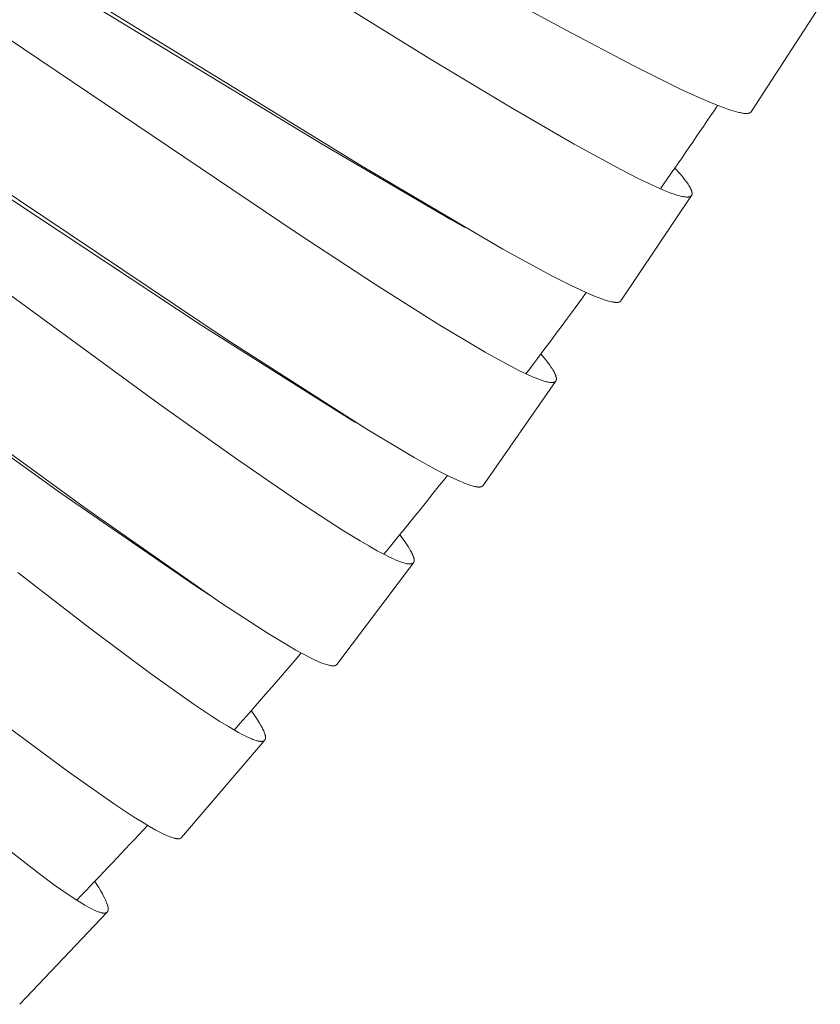
# Model space of a CAD drawing. Units: millimetres. Extents: x 7768 to 9402, y -4138 to -1881.
# Drawn here: x 8734 to 8746, y -3457 to -3442 of the extents above; entities that cross this region are included whole.
import ezdxf

# ---------------------------------------------------------------- set-up
doc = ezdxf.new("R2010")
doc.units = ezdxf.units.MM
doc.layers.get('0').update_dxf_attribs({"lineweight": 0})

msp = doc.modelspace()

# ---------------------------------------------------------------- linework, layer by layer
for p, q in [((8746.368, -3441.856), (8745.314, -3443.476)), ((8744.402, -3444.756), (8743.326, -3446.362)), ((8740.942, -3445.243), (8740.719, -3445.116)), ((8742.327, -3447.592), (8741.222, -3449.18)), ((8739.273, -3448.217), (8738.987, -3448.043)), ((8740.157, -3450.358), (8738.989, -3451.912)), ((8737.064, -3450.866), (8736.818, -3450.703)), ((8737.884, -3453.072), (8736.62, -3454.553)), ((8735.481, -3455.695), (8734.149, -3457.097))]:
    msp.add_line(p, q)
for points in [[(8735.581, -3439.679), (8740.419, -3442.672), (8741.64, -3443.406), (8742.611, -3443.969), (8743.335, -3444.365), (8743.597, -3444.499), (8743.73, -3444.563), (8743.863, -3444.624), (8743.963, -3444.668), (8744.013, -3444.688), (8744.064, -3444.708), (8744.102, -3444.723), (8744.141, -3444.736), (8744.18, -3444.748), (8744.22, -3444.76), (8744.236, -3444.764), (8744.253, -3444.768), (8744.27, -3444.771), (8744.287, -3444.774), (8744.297, -3444.776), (8744.308, -3444.777), (8744.319, -3444.778), (8744.325, -3444.778), (8744.33, -3444.779), (8744.334, -3444.779), (8744.339, -3444.779), (8744.343, -3444.779), (8744.347, -3444.778), (8744.352, -3444.778), (8744.356, -3444.778), (8744.36, -3444.777), (8744.362, -3444.777), (8744.364, -3444.776), (8744.368, -3444.776), (8744.371, -3444.775), (8744.372, -3444.774), (8744.374, -3444.774), (8744.376, -3444.773), (8744.377, -3444.773), (8744.379, -3444.772), (8744.38, -3444.772), (8744.382, -3444.771), (8744.383, -3444.77), (8744.385, -3444.77), (8744.386, -3444.769), (8744.388, -3444.768), (8744.389, -3444.767), (8744.39, -3444.767), (8744.392, -3444.766), (8744.393, -3444.765), (8744.394, -3444.764), (8744.395, -3444.763), (8744.396, -3444.762), (8744.397, -3444.761), (8744.398, -3444.76), (8744.399, -3444.759), (8744.4, -3444.758), (8744.401, -3444.757), (8744.402, -3444.756), (8744.403, -3444.755), (8744.403, -3444.754), (8744.404, -3444.754), (8744.404, -3444.753), (8744.405, -3444.752), (8744.405, -3444.752), (8744.405, -3444.751), (8744.406, -3444.75), (8744.406, -3444.749), (8744.407, -3444.749), (8744.407, -3444.748), (8744.407, -3444.747), (8744.408, -3444.746), (8744.408, -3444.745), (8744.408, -3444.744), (8744.409, -3444.743), (8744.409, -3444.743), (8744.409, -3444.742), (8744.409, -3444.741), (8744.41, -3444.74), (8744.41, -3444.738), (8744.411, -3444.736), (8744.411, -3444.734), (8744.411, -3444.732), (8744.411, -3444.731), (8744.411, -3444.729), (8744.411, -3444.727), (8744.412, -3444.725), (8744.412, -3444.723), (8744.411, -3444.72), (8744.411, -3444.718), (8744.411, -3444.715), (8744.411, -3444.713), (8744.411, -3444.71), (8744.41, -3444.708), (8744.41, -3444.706), (8744.409, -3444.703), (8744.409, -3444.701), (8744.408, -3444.698), (8744.407, -3444.693), (8744.405, -3444.689), (8744.404, -3444.684), (8744.401, -3444.678), (8744.399, -3444.671), (8744.396, -3444.665), (8744.393, -3444.659), (8744.39, -3444.653), (8744.387, -3444.647), (8744.381, -3444.635), (8744.372, -3444.618), (8744.361, -3444.601), (8744.351, -3444.584), (8744.34, -3444.568), (8744.329, -3444.552), (8744.317, -3444.536), (8744.293, -3444.505), (8744.258, -3444.462), (8744.223, -3444.419), (8744.148, -3444.335)], [(8734.466, -3441.291), (8739.338, -3444.288), (8741.524, -3445.575), (8742.26, -3445.975), (8742.577, -3446.134), (8742.696, -3446.191), (8742.817, -3446.246), (8742.924, -3446.291), (8742.977, -3446.312), (8743.032, -3446.332), (8743.068, -3446.345), (8743.104, -3446.356), (8743.122, -3446.361), (8743.14, -3446.366), (8743.158, -3446.371), (8743.177, -3446.375), (8743.192, -3446.379), (8743.207, -3446.381), (8743.214, -3446.382), (8743.222, -3446.383), (8743.23, -3446.384), (8743.237, -3446.385), (8743.247, -3446.386), (8743.251, -3446.386), (8743.256, -3446.386), (8743.261, -3446.386), (8743.266, -3446.386), (8743.27, -3446.386), (8743.275, -3446.385), (8743.28, -3446.385), (8743.284, -3446.384), (8743.286, -3446.384), (8743.288, -3446.384), (8743.291, -3446.383), (8743.293, -3446.383), (8743.295, -3446.382), (8743.297, -3446.381), (8743.299, -3446.381), (8743.301, -3446.38), (8743.303, -3446.379), (8743.305, -3446.378), (8743.306, -3446.378), (8743.307, -3446.377), (8743.308, -3446.377), (8743.309, -3446.376), (8743.311, -3446.376), (8743.312, -3446.375), (8743.313, -3446.374), (8743.314, -3446.374), (8743.316, -3446.373), (8743.317, -3446.372), (8743.318, -3446.371), (8743.319, -3446.37), (8743.32, -3446.369), (8743.321, -3446.368), (8743.322, -3446.367), (8743.322, -3446.367), (8743.323, -3446.366), (8743.323, -3446.366), (8743.324, -3446.365), (8743.324, -3446.365), (8743.325, -3446.364), (8743.325, -3446.363), (8743.326, -3446.363), (8743.326, -3446.362), (8743.326, -3446.362)], [(8734.607, -3441.45), (8738.789, -3443.987), (8740.719, -3445.116)], [(8741.255, -3441.559), (8742.488, -3442.233), (8743.51, -3442.772), (8744.267, -3443.145), (8744.575, -3443.285), (8744.692, -3443.335), (8744.809, -3443.382), (8744.914, -3443.422), (8744.966, -3443.44), (8745.019, -3443.457), (8745.055, -3443.468), (8745.09, -3443.478), (8745.126, -3443.487), (8745.144, -3443.49), (8745.162, -3443.494), (8745.177, -3443.497), (8745.192, -3443.499), (8745.207, -3443.501), (8745.214, -3443.501), (8745.222, -3443.502), (8745.231, -3443.502), (8745.236, -3443.502), (8745.241, -3443.502), (8745.246, -3443.502), (8745.251, -3443.502), (8745.256, -3443.502), (8745.261, -3443.501), (8745.265, -3443.501), (8745.269, -3443.5), (8745.271, -3443.5), (8745.273, -3443.499), (8745.276, -3443.499), (8745.278, -3443.498), (8745.28, -3443.498), (8745.282, -3443.497), (8745.284, -3443.497), (8745.286, -3443.496), (8745.288, -3443.495), (8745.29, -3443.494), (8745.292, -3443.494), (8745.294, -3443.493), (8745.295, -3443.492), (8745.297, -3443.491), (8745.298, -3443.49), (8745.3, -3443.489), (8745.301, -3443.489), (8745.303, -3443.488), (8745.304, -3443.487), (8745.305, -3443.486), (8745.306, -3443.485), (8745.307, -3443.484), (8745.307, -3443.484), (8745.308, -3443.483), (8745.308, -3443.483), (8745.309, -3443.482), (8745.31, -3443.482), (8745.31, -3443.481), (8745.311, -3443.48), (8745.311, -3443.48), (8745.312, -3443.479), (8745.312, -3443.478), (8745.313, -3443.478), (8745.313, -3443.477), (8745.314, -3443.476), (8745.314, -3443.476)], [(8733.718, -3442.19), (8738.383, -3445.328), (8739.581, -3446.112), (8740.536, -3446.716), (8741.253, -3447.144), (8741.513, -3447.29), (8741.645, -3447.36), (8741.778, -3447.428), (8741.877, -3447.476), (8741.978, -3447.522), (8742.017, -3447.538), (8742.057, -3447.554), (8742.096, -3447.568), (8742.136, -3447.582), (8742.153, -3447.587), (8742.17, -3447.592), (8742.188, -3447.596), (8742.205, -3447.6), (8742.216, -3447.603), (8742.227, -3447.604), (8742.238, -3447.606), (8742.244, -3447.607), (8742.25, -3447.607), (8742.259, -3447.608), (8742.263, -3447.608), (8742.268, -3447.608), (8742.272, -3447.608), (8742.277, -3447.608), (8742.281, -3447.608), (8742.286, -3447.607), (8742.289, -3447.607), (8742.293, -3447.606), (8742.294, -3447.606), (8742.296, -3447.606), (8742.298, -3447.605), (8742.3, -3447.605), (8742.301, -3447.605), (8742.303, -3447.604), (8742.305, -3447.604), (8742.306, -3447.603), (8742.308, -3447.603), (8742.31, -3447.602), (8742.311, -3447.601), (8742.313, -3447.6), (8742.314, -3447.6), (8742.315, -3447.599), (8742.317, -3447.599), (8742.318, -3447.598), (8742.319, -3447.597), (8742.32, -3447.596), (8742.321, -3447.595), (8742.323, -3447.595), (8742.324, -3447.594), (8742.325, -3447.593), (8742.326, -3447.592), (8742.327, -3447.591), (8742.328, -3447.59), (8742.329, -3447.589), (8742.329, -3447.588), (8742.33, -3447.588), (8742.33, -3447.587), (8742.331, -3447.587), (8742.331, -3447.586), (8742.332, -3447.585), (8742.332, -3447.584), (8742.333, -3447.584), (8742.333, -3447.583), (8742.334, -3447.582), (8742.334, -3447.581), (8742.335, -3447.581), (8742.335, -3447.58), (8742.335, -3447.579), (8742.336, -3447.578), (8742.336, -3447.577), (8742.337, -3447.576), (8742.337, -3447.576), (8742.337, -3447.575), (8742.338, -3447.574), (8742.338, -3447.572), (8742.339, -3447.57), (8742.339, -3447.569), (8742.339, -3447.567), (8742.34, -3447.565), (8742.34, -3447.563), (8742.34, -3447.561), (8742.341, -3447.559), (8742.341, -3447.557), (8742.341, -3447.555), (8742.341, -3447.552), (8742.341, -3447.55), (8742.341, -3447.547), (8742.341, -3447.545), (8742.34, -3447.543), (8742.34, -3447.54), (8742.34, -3447.538), (8742.339, -3447.535), (8742.339, -3447.533), (8742.338, -3447.531), (8742.337, -3447.526), (8742.336, -3447.521), (8742.334, -3447.515), (8742.332, -3447.509), (8742.33, -3447.503), (8742.328, -3447.497), (8742.326, -3447.49), (8742.323, -3447.484), (8742.318, -3447.472), (8742.314, -3447.465), (8742.31, -3447.457), (8742.302, -3447.442), (8742.294, -3447.427), (8742.285, -3447.413), (8742.274, -3447.395), (8742.263, -3447.377), (8742.239, -3447.343), (8742.207, -3447.298), (8742.174, -3447.255), (8742.105, -3447.17)], [(8732.533, -3443.753), (8737.301, -3446.946), (8739.446, -3448.322), (8740.169, -3448.753), (8740.48, -3448.925), (8740.598, -3448.987), (8740.717, -3449.046), (8740.822, -3449.095), (8740.875, -3449.119), (8740.929, -3449.141), (8740.964, -3449.154), (8741, -3449.167), (8741.018, -3449.173), (8741.036, -3449.179), (8741.054, -3449.184), (8741.072, -3449.189), (8741.087, -3449.193), (8741.102, -3449.196), (8741.11, -3449.198), (8741.117, -3449.199), (8741.125, -3449.2), (8741.132, -3449.201), (8741.142, -3449.202), (8741.147, -3449.203), (8741.151, -3449.203), (8741.156, -3449.203), (8741.161, -3449.203), (8741.165, -3449.203), (8741.17, -3449.203), (8741.175, -3449.202), (8741.177, -3449.202), (8741.179, -3449.202), (8741.181, -3449.202), (8741.183, -3449.201), (8741.186, -3449.201), (8741.188, -3449.2), (8741.19, -3449.2), (8741.192, -3449.199), (8741.194, -3449.199), (8741.196, -3449.198), (8741.198, -3449.197), (8741.201, -3449.197), (8741.202, -3449.196), (8741.203, -3449.196), (8741.204, -3449.195), (8741.205, -3449.195), (8741.206, -3449.194), (8741.207, -3449.193), (8741.208, -3449.193), (8741.209, -3449.192), (8741.211, -3449.191), (8741.212, -3449.19), (8741.213, -3449.189), (8741.214, -3449.189), (8741.215, -3449.188), (8741.216, -3449.187), (8741.217, -3449.186), (8741.218, -3449.185), (8741.218, -3449.185), (8741.219, -3449.184), (8741.219, -3449.184), (8741.22, -3449.183), (8741.22, -3449.183), (8741.221, -3449.182), (8741.221, -3449.181), (8741.221, -3449.181), (8741.222, -3449.18)], [(8732.622, -3443.894), (8736.919, -3446.734), (8738.987, -3448.043)], [(8731.746, -3444.624), (8736.289, -3447.942), (8737.457, -3448.772), (8738.391, -3449.414), (8739.091, -3449.87), (8739.347, -3450.027), (8739.476, -3450.102), (8739.606, -3450.175), (8739.705, -3450.228), (8739.804, -3450.278), (8739.843, -3450.296), (8739.882, -3450.313), (8739.921, -3450.329), (8739.961, -3450.344), (8739.978, -3450.35), (8739.994, -3450.356), (8740.012, -3450.361), (8740.029, -3450.365), (8740.04, -3450.368), (8740.051, -3450.371), (8740.063, -3450.373), (8740.068, -3450.374), (8740.074, -3450.374), (8740.083, -3450.375), (8740.087, -3450.376), (8740.092, -3450.376), (8740.097, -3450.376), (8740.101, -3450.376), (8740.106, -3450.376), (8740.11, -3450.376), (8740.114, -3450.376), (8740.117, -3450.375), (8740.121, -3450.375), (8740.123, -3450.375), (8740.124, -3450.374), (8740.126, -3450.374), (8740.128, -3450.374), (8740.129, -3450.373), (8740.131, -3450.373), (8740.133, -3450.372), (8740.135, -3450.372), (8740.136, -3450.371), (8740.138, -3450.37), (8740.139, -3450.37), (8740.141, -3450.369), (8740.142, -3450.369), (8740.143, -3450.368), (8740.144, -3450.367), (8740.146, -3450.367), (8740.147, -3450.366), (8740.148, -3450.365), (8740.149, -3450.364), (8740.15, -3450.363), (8740.152, -3450.363), (8740.153, -3450.362), (8740.154, -3450.361), (8740.155, -3450.36), (8740.155, -3450.359), (8740.156, -3450.359), (8740.156, -3450.358), (8740.157, -3450.358), (8740.157, -3450.357), (8740.158, -3450.356), (8740.158, -3450.355), (8740.159, -3450.355), (8740.16, -3450.354), (8740.16, -3450.353), (8740.161, -3450.352), (8740.161, -3450.352), (8740.161, -3450.351), (8740.162, -3450.35), (8740.162, -3450.349), (8740.163, -3450.349), (8740.163, -3450.348), (8740.164, -3450.347), (8740.164, -3450.346), (8740.164, -3450.345), (8740.165, -3450.343), (8740.166, -3450.342), (8740.166, -3450.34), (8740.167, -3450.338), (8740.167, -3450.336), (8740.167, -3450.335), (8740.168, -3450.333), (8740.168, -3450.331), (8740.168, -3450.329), (8740.169, -3450.326), (8740.169, -3450.324), (8740.169, -3450.321), (8740.169, -3450.319), (8740.169, -3450.317), (8740.169, -3450.314), (8740.169, -3450.312), (8740.168, -3450.31), (8740.168, -3450.307), (8740.168, -3450.305), (8740.167, -3450.303), (8740.167, -3450.298), (8740.166, -3450.293), (8740.164, -3450.287), (8740.163, -3450.281), (8740.161, -3450.274), (8740.159, -3450.268), (8740.157, -3450.262), (8740.154, -3450.256), (8740.15, -3450.244), (8740.146, -3450.236), (8740.143, -3450.228), (8740.136, -3450.213), (8740.128, -3450.198), (8740.12, -3450.183), (8740.11, -3450.165), (8740.099, -3450.147), (8740.077, -3450.111), (8740.047, -3450.066), (8740.015, -3450.021), (8739.95, -3449.933)], [(8730.501, -3446.143), (8735.139, -3449.517), (8737.233, -3450.979), (8737.942, -3451.438), (8738.248, -3451.624), (8738.364, -3451.691), (8738.482, -3451.755), (8738.586, -3451.809), (8738.638, -3451.835), (8738.692, -3451.859), (8738.727, -3451.874), (8738.762, -3451.889), (8738.798, -3451.902), (8738.817, -3451.908), (8738.835, -3451.914), (8738.85, -3451.919), (8738.865, -3451.923), (8738.872, -3451.924), (8738.88, -3451.926), (8738.888, -3451.928), (8738.895, -3451.929), (8738.905, -3451.93), (8738.91, -3451.931), (8738.914, -3451.932), (8738.919, -3451.932), (8738.924, -3451.932), (8738.929, -3451.932), (8738.934, -3451.932), (8738.938, -3451.932), (8738.943, -3451.932), (8738.945, -3451.932), (8738.947, -3451.932), (8738.95, -3451.932), (8738.952, -3451.931), (8738.954, -3451.931), (8738.956, -3451.93), (8738.959, -3451.93), (8738.961, -3451.929), (8738.963, -3451.929), (8738.965, -3451.928), (8738.967, -3451.927), (8738.968, -3451.927), (8738.969, -3451.926), (8738.971, -3451.926), (8738.972, -3451.925), (8738.974, -3451.924), (8738.975, -3451.924), (8738.976, -3451.923), (8738.978, -3451.922), (8738.979, -3451.921), (8738.98, -3451.92), (8738.981, -3451.919), (8738.982, -3451.919), (8738.983, -3451.919), (8738.983, -3451.918), (8738.984, -3451.917), (8738.984, -3451.917), (8738.985, -3451.916), (8738.986, -3451.916), (8738.986, -3451.915), (8738.987, -3451.915), (8738.987, -3451.914), (8738.988, -3451.914), (8738.988, -3451.913), (8738.989, -3451.912), (8738.989, -3451.912)], [(8730.598, -3446.295), (8734.778, -3449.298), (8736.818, -3450.703)], [(8734.118, -3450.506), (8735.221, -3451.358), (8736.147, -3452.05), (8736.814, -3452.523), (8737.071, -3452.695), (8737.202, -3452.779), (8737.334, -3452.86), (8737.438, -3452.921), (8737.49, -3452.95), (8737.543, -3452.978), (8737.58, -3452.997), (8737.616, -3453.015), (8737.654, -3453.032), (8737.691, -3453.048), (8737.708, -3453.054), (8737.724, -3453.06), (8737.74, -3453.066), (8737.757, -3453.071), (8737.768, -3453.074), (8737.779, -3453.077), (8737.79, -3453.08), (8737.801, -3453.082), (8737.806, -3453.083), (8737.812, -3453.083), (8737.817, -3453.084), (8737.822, -3453.085), (8737.828, -3453.085), (8737.833, -3453.085), (8737.836, -3453.085), (8737.839, -3453.085), (8737.841, -3453.085), (8737.844, -3453.085), (8737.848, -3453.085), (8737.851, -3453.084), (8737.853, -3453.084), (8737.854, -3453.084), (8737.856, -3453.084), (8737.857, -3453.083), (8737.859, -3453.083), (8737.861, -3453.083), (8737.862, -3453.082), (8737.864, -3453.082), (8737.865, -3453.081), (8737.867, -3453.081), (8737.869, -3453.08), (8737.87, -3453.079), (8737.872, -3453.079), (8737.873, -3453.078), (8737.875, -3453.077), (8737.876, -3453.076), (8737.878, -3453.075), (8737.879, -3453.074), (8737.881, -3453.073), (8737.882, -3453.072), (8737.883, -3453.072), (8737.883, -3453.071), (8737.884, -3453.071), (8737.885, -3453.07), (8737.885, -3453.07), (8737.886, -3453.069), (8737.887, -3453.068), (8737.887, -3453.068), (8737.888, -3453.067), (8737.888, -3453.067), (8737.889, -3453.066), (8737.889, -3453.065), (8737.89, -3453.065), (8737.89, -3453.064), (8737.891, -3453.063), (8737.891, -3453.063), (8737.892, -3453.062), (8737.892, -3453.061), (8737.893, -3453.06), (8737.893, -3453.059), (8737.894, -3453.059), (8737.894, -3453.058), (8737.895, -3453.057), (8737.895, -3453.056), (8737.895, -3453.055), (8737.896, -3453.054), (8737.896, -3453.053), (8737.896, -3453.053), (8737.897, -3453.051), (8737.898, -3453.049), (8737.898, -3453.047), (8737.899, -3453.045), (8737.899, -3453.044), (8737.899, -3453.042), (8737.9, -3453.04), (8737.9, -3453.038), (8737.9, -3453.036), (8737.9, -3453.034), (8737.901, -3453.032), (8737.901, -3453.029), (8737.901, -3453.027), (8737.901, -3453.024), (8737.901, -3453.022), (8737.9, -3453.019), (8737.9, -3453.017), (8737.9, -3453.014), (8737.9, -3453.012), (8737.899, -3453.009), (8737.899, -3453.004), (8737.898, -3453), (8737.897, -3452.995), (8737.895, -3452.988), (8737.894, -3452.982), (8737.892, -3452.975), (8737.89, -3452.969), (8737.885, -3452.957), (8737.881, -3452.944), (8737.873, -3452.926), (8737.865, -3452.909), (8737.857, -3452.891), (8737.848, -3452.874), (8737.839, -3452.857), (8737.83, -3452.84), (8737.81, -3452.807), (8737.78, -3452.758), (8737.749, -3452.71), (8737.683, -3452.615)], [(8733.954, -3452.851), (8734.892, -3453.549), (8735.595, -3454.044), (8735.884, -3454.234), (8736.006, -3454.31), (8736.129, -3454.383), (8736.227, -3454.439), (8736.276, -3454.465), (8736.326, -3454.49), (8736.36, -3454.506), (8736.394, -3454.521), (8736.428, -3454.536), (8736.446, -3454.542), (8736.463, -3454.549), (8736.478, -3454.553), (8736.492, -3454.558), (8736.507, -3454.562), (8736.514, -3454.564), (8736.522, -3454.565), (8736.532, -3454.567), (8736.537, -3454.568), (8736.542, -3454.569), (8736.547, -3454.57), (8736.552, -3454.57), (8736.557, -3454.571), (8736.562, -3454.571), (8736.566, -3454.571), (8736.571, -3454.571), (8736.573, -3454.571), (8736.575, -3454.571), (8736.577, -3454.571), (8736.58, -3454.571), (8736.582, -3454.57), (8736.584, -3454.57), (8736.586, -3454.57), (8736.588, -3454.569), (8736.591, -3454.569), (8736.593, -3454.568), (8736.595, -3454.568), (8736.597, -3454.567), (8736.599, -3454.567), (8736.6, -3454.566), (8736.602, -3454.565), (8736.603, -3454.565), (8736.605, -3454.564), (8736.607, -3454.563), (8736.608, -3454.562), (8736.61, -3454.562), (8736.61, -3454.561), (8736.611, -3454.561), (8736.612, -3454.56), (8736.612, -3454.56), (8736.613, -3454.559), (8736.614, -3454.559), (8736.615, -3454.558), (8736.615, -3454.557), (8736.616, -3454.557), (8736.617, -3454.556), (8736.617, -3454.556), (8736.618, -3454.555), (8736.618, -3454.555), (8736.619, -3454.554), (8736.62, -3454.553), (8736.62, -3454.553)], [(8733.782, -3454.59), (8734.429, -3455.093), (8734.68, -3455.277), (8734.807, -3455.367), (8734.936, -3455.454), (8735.037, -3455.52), (8735.089, -3455.551), (8735.141, -3455.582), (8735.177, -3455.603), (8735.213, -3455.623), (8735.25, -3455.641), (8735.287, -3455.659), (8735.303, -3455.667), (8735.319, -3455.674), (8735.335, -3455.68), (8735.352, -3455.686), (8735.363, -3455.69), (8735.374, -3455.693), (8735.385, -3455.697), (8735.396, -3455.699), (8735.401, -3455.701), (8735.406, -3455.702), (8735.412, -3455.703), (8735.417, -3455.704), (8735.423, -3455.704), (8735.428, -3455.705), (8735.431, -3455.705), (8735.434, -3455.705), (8735.437, -3455.705), (8735.44, -3455.705), (8735.443, -3455.705), (8735.446, -3455.705), (8735.45, -3455.705), (8735.451, -3455.705), (8735.453, -3455.704), (8735.455, -3455.704), (8735.456, -3455.704), (8735.458, -3455.704), (8735.46, -3455.703), (8735.461, -3455.703), (8735.463, -3455.702), (8735.465, -3455.702), (8735.466, -3455.701), (8735.468, -3455.701), (8735.469, -3455.7), (8735.471, -3455.7), (8735.473, -3455.699), (8735.474, -3455.698), (8735.476, -3455.697), (8735.477, -3455.696), (8735.479, -3455.695), (8735.479, -3455.695), (8735.48, -3455.695), (8735.481, -3455.694), (8735.481, -3455.693), (8735.482, -3455.693), (8735.483, -3455.692), (8735.483, -3455.692), (8735.484, -3455.691), (8735.485, -3455.691), (8735.485, -3455.69), (8735.486, -3455.69), (8735.486, -3455.689), (8735.487, -3455.688), (8735.488, -3455.688), (8735.488, -3455.687), (8735.489, -3455.686), (8735.489, -3455.686), (8735.49, -3455.685), (8735.49, -3455.684), (8735.491, -3455.683), (8735.491, -3455.683), (8735.492, -3455.682), (8735.492, -3455.681), (8735.493, -3455.68), (8735.493, -3455.68), (8735.494, -3455.679), (8735.494, -3455.678), (8735.494, -3455.677), (8735.495, -3455.675), (8735.496, -3455.674), (8735.496, -3455.672), (8735.497, -3455.67), (8735.497, -3455.668), (8735.498, -3455.667), (8735.498, -3455.665), (8735.499, -3455.663), (8735.499, -3455.661), (8735.499, -3455.659), (8735.5, -3455.657), (8735.5, -3455.654), (8735.5, -3455.652), (8735.5, -3455.649), (8735.5, -3455.647), (8735.5, -3455.645), (8735.5, -3455.642), (8735.5, -3455.64), (8735.5, -3455.637), (8735.5, -3455.635), (8735.499, -3455.63), (8735.499, -3455.625), (8735.498, -3455.621), (8735.497, -3455.613), (8735.495, -3455.605), (8735.493, -3455.597), (8735.491, -3455.589), (8735.488, -3455.582), (8735.486, -3455.574), (8735.481, -3455.559), (8735.473, -3455.539), (8735.465, -3455.52), (8735.457, -3455.502), (8735.448, -3455.483), (8735.429, -3455.446), (8735.41, -3455.41), (8735.382, -3455.363), (8735.354, -3455.315), (8735.294, -3455.223)]]:
    msp.add_lwpolyline(points)
for centre, radius, start, end in [((8667.614, -3391.364), 93.078, 325.07349, 326.02413), ((8669.126, -3392.443), 91.22, 322.89403, 323.86353), ((8669.818, -3392.977), 90.346, 320.67646, 321.65615), ((8670.746, -3393.763), 89.13, 318.42324, 319.42577), ((8674.101, -3396.8), 84.604, 316.05849, 317.12298)]:
    msp.add_arc(centre, radius, start, end)

doc.saveas('drawing.dxf')
